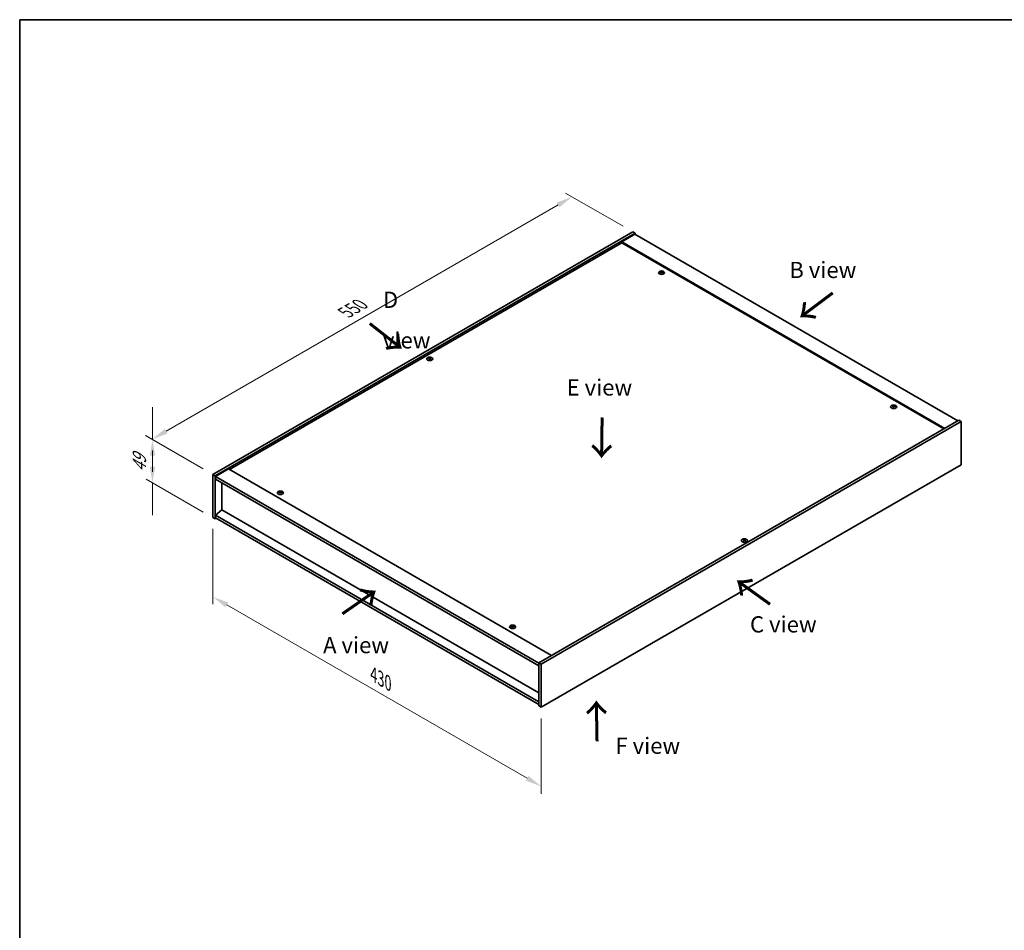
# Model space of a CAD drawing. Units: millimetres. Extents: x 87 to 11877, y 48 to 1734.
# Drawn here: x 87 to 999, y 891 to 1734 of the extents above; entities that cross this region are included whole.
import ezdxf

# ---------------------------------------------------------------- set-up
doc = ezdxf.new("R2010")
doc.units = ezdxf.units.MM
doc.header["$LTSCALE"] = 6
doc.layers.get('Defpoints').update_dxf_attribs({"lineweight": 25})
for name, color, linetype, lineweight in [('Border (ISO)', 7, 'Continuous', 35), ('Dimension (ISO)', 7, 'Continuous', 18), ('Dimension (ISO) @ 1', 7, 'Continuous', 18), ('Symbol (ISO)', 7, 'Continuous', 18), ('Visible (ISO)', 7, 'Continuous', 35), ('Visible Narrow (ISO)', 7, 'Continuous', 25)]:
    doc.layers.add(name, color=color, linetype=linetype, lineweight=lineweight)
doc.styles.add('Note Text (TK)', font='txt')
doc.dimstyles.new('Default - Method 1b (TK)', dxfattribs={"dimscale": 6, "dimtxt": 2.5, "dimasz": 2.5, "dimexe": 1, "dimexo": 1.5, "dimgap": 1, "dimtad": 1, "dimtoh": 1, "dimrnd": 1e-08, "dimdsep": 46, "dimtxsty": 'Note Text (TK)', "dimcen": 0.09, "dimdle": 5, "dimclrd": 100, "dimclre": 100, "dimclrt": 7, "dimadec": 1, "dimazin": 1, "dimtfac": 1, "dimtmove": 0, "dimatfit": 3, "dimfxl": 1, "dimtolj": 1, "dimlwd": -1, "dimlwe": -1, "dimarcsym": 0})

# ---------------------------------------------------------------- blocks, each defined once
blk = doc.blocks.new('図面枠 tk図枠')
at = {"layer": 'Border (ISO)'}
for q in [(405.5, 289), (14.5, 8)]:
    blk.add_line((14.5, 289), q, dxfattribs=at)
blk = doc.blocks.new('*D158')
at = {"layer": 'Defpoints', "color": 0}
for p in [(654.76, 1537.55), (209.59, 1345.5), (265.85, 1313.01)]:
    blk.add_point(p, dxfattribs=at)
at = {"layer": 'Dimension (ISO)', "color": 100}
for p, q in [((645.76, 1542.74), (592.49, 1573.5)), ((585.5, 1562.53), (222.58, 1353)), ((256.85, 1318.21), (203.59, 1348.96))]:
    blk.add_line(p, q, dxfattribs=at)
for points in [[(584.25, 1564.7), (586.75, 1560.37), (598.49, 1570.03)], [(221.33, 1355.16), (223.83, 1350.83), (209.59, 1345.5)]]:
    blk.add_solid(points, dxfattribs=at)
at = {"layer": 'Dimension (ISO)', "color": 7, "insert": (388.76, 1462.94), "char_height": 15, "attachment_point": 4, "rotation": 30, "style": 'Note Text (TK)'}
blk.add_mtext('\\A1;{\\Q-30.000;\\W0.816;\\H0.816x;550}', dxfattribs=at)
blk = doc.blocks.new('*D157')
at = {"layer": 'Defpoints', "color": 0}
for p in [(265.85, 1313.01), (209.96, 1305.27), (265.85, 1273)]:
    blk.add_point(p, dxfattribs=at)
at = {"layer": 'Dimension (ISO) @ 1', "color": 100}
for p, q in [((209.96, 1360.28), (209.96, 1375.28)), ((209.96, 1345.28), (209.96, 1360.28)), ((256.85, 1318.21), (203.96, 1348.74)), ((209.96, 1320.27), (209.96, 1335.27)), ((209.96, 1330.28), (209.96, 1315.28)), ((256.85, 1278.2), (203.96, 1308.73)), ((209.96, 1305.27), (209.96, 1290.27)), ((209.96, 1290.27), (209.96, 1275.27))]:
    blk.add_line(p, q, dxfattribs=at)
for points in [[(207.46, 1330.28), (212.46, 1330.28), (209.96, 1345.28)], [(207.46, 1320.27), (212.46, 1320.27), (209.96, 1305.27)]]:
    blk.add_solid(points, dxfattribs=at)
at = {"layer": 'Dimension (ISO) @ 1', "color": 7, "insert": (197.84, 1315.15), "char_height": 15, "attachment_point": 4, "rotation": 90, "style": 'Note Text (TK)'}
blk.add_mtext('\\A1;{\\Q30.000;\\W0.816;\\H0.816x;49}', dxfattribs=at)
blk = doc.blocks.new('*D159')
at = {"layer": 'Defpoints', "color": 0}
for p in [(265.85, 1273), (569.91, 1097.46), (569.91, 1024.2)]:
    blk.add_point(p, dxfattribs=at)
at = {"layer": 'Dimension (ISO)', "color": 100}
for p, q in [((265.85, 1262.61), (265.85, 1192.81)), ((278.84, 1192.24), (556.92, 1031.7)), ((569.91, 1087.06), (569.91, 1017.27))]:
    blk.add_line(p, q, dxfattribs=at)
for points in [[(280.09, 1194.41), (277.59, 1190.08), (265.85, 1199.74)], [(558.17, 1033.86), (555.67, 1029.53), (569.91, 1024.2)]]:
    blk.add_solid(points, dxfattribs=at)
at = {"layer": 'Dimension (ISO)', "color": 7, "insert": (414.72, 1127.79), "char_height": 15, "attachment_point": 4, "rotation": 330, "style": 'Note Text (TK)'}
blk.add_mtext('\\A1;{\\Q-30.000;\\W0.816;\\H0.816x;430}', dxfattribs=at)

msp = doc.modelspace()

# ---------------------------------------------------------------- linework, layer by layer
at = {"layer": 'Visible (ISO)'}
for p, q in [((265.8504, 1313.0105), (654.7591, 1537.547)), ((267.9717, 1311.7857), (656.8804, 1536.3223)), ((656.5268, 1535.3017), (644.506, 1528.3614)), ((654.7591, 1537.547), (656.8804, 1536.3223)), ((656.5268, 1535.3017), (955.633, 1362.6126)), ((656.8804, 1536.3223), (656.8804, 1535.0975)), ((644.506, 1527.3408), (281.2299, 1317.6033)), ((943.6122, 1355.6724), (644.506, 1528.3614)), ((644.506, 1528.3614), (644.506, 1527.3408)), ((942.7283, 1355.1621), (644.506, 1527.3408)), ((680.9413, 1500.0659), (681.0254, 1499.2829)), ((681.6097, 1500.4664), (681.5664, 1500.0631)), ((466.2328, 1420.4562), (466.2818, 1419.9998)), ((467.1046, 1420.4562), (467.0556, 1419.9998)), ((895.9018, 1375.9584), (895.9859, 1375.1754)), ((896.5702, 1376.3589), (896.5269, 1375.9557)), ((956.6937, 1363.225), (567.7849, 1138.6884)), ((958.815, 1362.0003), (569.9063, 1137.4637)), ((958.815, 1362.0003), (956.6937, 1363.225)), ((958.815, 1321.9919), (958.815, 1362.0003)), ((569.9063, 1097.4554), (958.815, 1321.9919)), ((265.8504, 1313.0105), (267.9717, 1311.7857)), ((265.8504, 1273.0021), (265.8504, 1313.0105)), ((280.346, 1318.1136), (268.3252, 1311.1733)), ((280.346, 1318.1136), (579.4522, 1145.4245)), ((267.9717, 1271.7774), (267.9717, 1311.7857)), ((268.3252, 1311.1733), (268.3252, 1308.7239)), ((567.7849, 1138.2802), (268.3252, 1311.1733)), ((268.3252, 1308.7239), (567.7849, 1135.8307)), ((274.3003, 1305.2742), (274.3003, 1280.2894)), ((328.0951, 1296.35), (328.1791, 1295.567)), ((328.7634, 1296.7505), (328.7201, 1296.3472)), ((274.2649, 1280.3098), (268.3252, 1275.2475)), ((567.7849, 1110.8459), (274.2649, 1280.3098)), ((265.8504, 1273.0021), (267.9717, 1271.7774)), ((269.0323, 1272.3898), (267.9717, 1271.7774)), ((567.7849, 1102.3543), (268.3252, 1275.2475)), ((268.3252, 1275.2475), (268.3252, 1272.798)), ((268.3252, 1272.798), (567.7849, 1099.9049)), ((757.5608, 1252.2579), (757.6098, 1251.8015)), ((758.4326, 1252.2579), (758.3836, 1251.8015)), ((543.0555, 1172.2425), (543.1396, 1171.4595)), ((543.7239, 1172.643), (543.6806, 1172.2398)), ((567.7849, 1138.6884), (567.7849, 1098.6801)), ((569.9063, 1137.4637), (567.7849, 1138.6884)), ((569.9063, 1137.4637), (569.9063, 1097.4554)), ((569.9063, 1097.4554), (567.7849, 1098.6801))]:
    msp.add_line(p, q, dxfattribs=at)
for centre in [(681.2756, 1499.7841), (466.6687, 1419.9715), (896.236, 1375.6766), (328.4293, 1296.0682), (757.9967, 1251.7732), (543.3898, 1171.9607)]:
    msp.add_ellipse(centre, major_axis=(-2.8, 0), ratio=0.57735027, dxfattribs=at)
for centre, major_axis, ratio, start_param, end_param in [((681.2756, 1500.1368), (-1.5, 0), 0.57735027, 5.91518866, 6.2158437), ((681.353, 1494.8972), (6.4536, -2.2761), 0.74246513, 1.91324666, 2.06508391), ((681.2035, 1494.5072), (-6.3044, 2.6615), 0.84587812, 5.10316921, 5.25500646), ((681.6139, 1494.661), (-0.3409, -6.8347), 0.21969733, 3.8197715, 3.97160875), ((681.2756, 1500.1368), (-1.5, 0), 0.57735027, 1.20279968, 1.50345472), ((681.6128, 1494.6579), (-0.4044, -6.8312), 0.23224051, 3.53596008, 3.68779733), ((680.9384, 1494.7472), (1.3793, 6.7028), 0.13160172, 0.70517574, 0.85701299), ((681.2756, 1500.1368), (1.5, 0), 0.57735027, 1.20279968, 1.50345472), ((680.9372, 1494.7442), (1.3159, 6.7155), 0.11905855, 0.41808378, 0.56992103), ((681.3476, 1494.8979), (6.5036, -2.129), 0.74523934, 1.61044635, 1.7622836), ((681.1982, 1494.5079), (-6.2282, 2.8353), 0.84310391, 4.84068766, 4.99252491), ((681.2756, 1500.1368), (1.5, 0), 0.57735027, 5.91518866, 6.2158437), ((466.6687, 1420.3242), (1.5, 0), 0.57735027, 2.20586697, 2.50652201), ((466.9152, 1415.0301), (3.8033, -5.689), 0.5202741, 2.38677972, 2.53861697), ((466.9152, 1414.7499), (-2.901, -6.1979), 0.62091288, 3.94220654, 4.09404379), ((466.6687, 1420.3242), (-1.5, 0), 0.57735027, 0.63507064, 0.93572569), ((466.426, 1414.7477), (-2.9848, 6.1579), 0.62999659, 5.60815879, 5.75999604), ((466.426, 1415.0324), (3.8802, 5.6368), 0.52935781, 0.89601307, 1.04785032), ((466.9114, 1414.7477), (-2.9848, -6.1579), 0.62999659, 3.66478192, 3.81661918), ((466.9114, 1415.0324), (3.8802, -5.6368), 0.5293578, 2.09374233, 2.24557958), ((466.4221, 1415.0301), (3.8033, 5.689), 0.5202741, 0.60297568, 0.75481293), ((466.4221, 1414.7499), (-2.901, 6.1979), 0.62091288, 5.33073417, 5.48257142), ((466.6687, 1420.3242), (1.5, 0), 0.57735027, 0.63507064, 0.93572569), ((466.6687, 1420.3242), (-1.5, 0), 0.57735027, 2.20586697, 2.50652201), ((896.5732, 1370.5504), (-0.4044, -6.8312), 0.23224051, 3.53596008, 3.68779733), ((896.236, 1376.0293), (1.5, 0), 0.57735027, 1.20279968, 1.50345472), ((895.8977, 1370.6367), (1.3159, 6.7155), 0.11905855, 0.41808378, 0.56992103), ((896.236, 1376.0293), (-1.5, 0), 0.57735027, 5.91518866, 6.2158437), ((896.3134, 1370.7898), (6.4536, -2.2761), 0.74246513, 1.91324666, 2.06508391), ((896.164, 1370.3997), (-6.3044, 2.6615), 0.84587812, 5.10316921, 5.25500646), ((896.5744, 1370.5535), (-0.3409, -6.8347), 0.21969733, 3.8197715, 3.97160875), ((896.236, 1376.0293), (-1.5, 0), 0.57735027, 1.20279968, 1.50345472), ((895.8989, 1370.6398), (1.3793, 6.7028), 0.13160172, 0.70517574, 0.85701299), ((896.3081, 1370.7904), (6.5036, -2.129), 0.74523934, 1.61044635, 1.7622836), ((896.1587, 1370.4004), (-6.2282, 2.8353), 0.84310391, 4.84068766, 4.99252491), ((896.236, 1376.0293), (1.5, 0), 0.57735027, 5.91518866, 6.2158437), ((328.4293, 1296.4209), (-1.5, 0), 0.57735027, 5.91518866, 6.2158437), ((328.5067, 1291.1813), (6.4536, -2.2761), 0.74246513, 1.91324666, 2.06508391), ((328.3573, 1290.7913), (-6.3044, 2.6615), 0.84587812, 5.10316921, 5.25500646), ((328.7677, 1290.9451), (-0.3409, -6.8347), 0.21969733, 3.8197715, 3.97160875), ((328.4293, 1296.4209), (-1.5, 0), 0.57735027, 1.20279968, 1.50345472), ((328.7665, 1290.942), (-0.4044, -6.8312), 0.23224051, 3.53596008, 3.68779733), ((328.0921, 1291.0313), (1.3793, 6.7028), 0.13160172, 0.70517574, 0.85701299), ((328.4293, 1296.4209), (1.5, 0), 0.57735027, 1.20279968, 1.50345472), ((328.0909, 1291.0283), (1.3159, 6.7155), 0.11905855, 0.41808378, 0.56992103), ((328.5013, 1291.182), (6.5036, -2.129), 0.74523934, 1.61044635, 1.7622836), ((328.3519, 1290.792), (-6.2282, 2.8353), 0.84310391, 4.84068766, 4.99252491), ((328.4293, 1296.4209), (1.5, 0), 0.57735027, 5.91518866, 6.2158437), ((757.9967, 1252.126), (1.5, 0), 0.57735027, 2.20586697, 2.50652201), ((758.2432, 1246.8318), (3.8033, -5.689), 0.5202741, 2.38677972, 2.53861697), ((758.2432, 1246.5516), (-2.901, -6.1979), 0.62091288, 3.94220654, 4.09404379), ((757.9967, 1252.126), (-1.5, 0), 0.57735027, 0.63507064, 0.93572569), ((757.754, 1246.5494), (-2.9848, 6.1579), 0.62999659, 5.60815879, 5.75999604), ((757.754, 1246.8341), (3.8802, 5.6368), 0.52935781, 0.89601307, 1.04785032), ((758.2393, 1246.5494), (-2.9848, -6.1579), 0.62999659, 3.66478192, 3.81661918), ((758.2393, 1246.8341), (3.8802, -5.6368), 0.5293578, 2.09374233, 2.24557958), ((757.7501, 1246.8318), (3.8033, 5.689), 0.5202741, 0.60297568, 0.75481293), ((757.7501, 1246.5516), (-2.901, 6.1979), 0.62091288, 5.33073417, 5.48257142), ((757.9967, 1252.126), (1.5, 0), 0.57735027, 0.63507064, 0.93572569), ((757.9967, 1252.126), (-1.5, 0), 0.57735027, 2.20586697, 2.50652201), ((543.3898, 1172.3134), (-1.5, 0), 0.57735027, 5.91518866, 6.2158437), ((543.4671, 1167.0739), (6.4536, -2.2761), 0.74246513, 1.91324666, 2.06508391), ((543.3177, 1166.6838), (-6.3044, 2.6615), 0.84587812, 5.10316921, 5.25500646), ((543.7281, 1166.8376), (-0.3409, -6.8347), 0.21969733, 3.8197715, 3.97160875), ((543.3898, 1172.3134), (-1.5, 0), 0.57735027, 1.20279968, 1.50345472), ((543.7269, 1166.8345), (-0.4044, -6.8312), 0.23224051, 3.53596008, 3.68779733), ((543.0526, 1166.9239), (1.3793, 6.7028), 0.13160172, 0.70517574, 0.85701299), ((543.3898, 1172.3134), (1.5, 0), 0.57735027, 1.20279968, 1.50345472), ((543.0514, 1166.9208), (1.3159, 6.7155), 0.11905855, 0.41808378, 0.56992103), ((543.4618, 1167.0745), (6.5036, -2.129), 0.74523934, 1.61044635, 1.7622836), ((543.3124, 1166.6845), (-6.2282, 2.8353), 0.84310391, 4.84068766, 4.99252491), ((543.3898, 1172.3134), (1.5, 0), 0.57735027, 5.91518866, 6.2158437)]:
    msp.add_ellipse(centre, major_axis=major_axis, ratio=ratio, start_param=start_param, end_param=end_param, dxfattribs=at)
for points, weights in [([(679.9995, 1500.2012), (679.9406, 1500.319), (679.876, 1500.4483)], [1.00883409939, 1.00548709876, 1]), ([(681.3765, 1501.0008), (681.36, 1500.2565), (681.3495, 1499.7841)], [1, 1.02702428493, 1.00213791734]), ([(682.7722, 1500.0785), (682.6944, 1499.9531), (682.6242, 1499.8401)], [1, 1.00613643648, 1.00959629055]), ([(465.8743, 1420.6736), (465.8293, 1420.8374), (465.7788, 1421.0214)], [1.01039402946, 1.00687859509, 1]), ([(467.5585, 1421.0214), (467.508, 1420.8374), (467.4631, 1420.6736)], [1, 1.00687859506, 1.01039402941]), ([(896.337, 1376.8934), (896.3204, 1376.1491), (896.3099, 1375.6766)], [1, 1.02702428493, 1.00213791734]), ([(894.9599, 1376.0937), (894.9011, 1376.2115), (894.8365, 1376.3409)], [1.00883409939, 1.00548709876, 1]), ([(897.7326, 1375.971), (897.6548, 1375.8457), (897.5847, 1375.7326)], [1, 1.00613643648, 1.00959629055]), ([(327.1532, 1296.4853), (327.0943, 1296.6031), (327.0297, 1296.7324)], [1.00883409939, 1.00548709876, 1]), ([(328.5302, 1297.285), (328.5137, 1296.5406), (328.5032, 1296.0682)], [1, 1.02702428493, 1.00213791734]), ([(329.9259, 1296.3626), (329.8481, 1296.2372), (329.7779, 1296.1242)], [1, 1.00613643648, 1.00959629055]), ([(757.2023, 1252.4753), (757.1573, 1252.6391), (757.1068, 1252.8231)], [1.01039402946, 1.00687859509, 1]), ([(758.8865, 1252.8231), (758.836, 1252.6391), (758.7911, 1252.4753)], [1, 1.00687859506, 1.01039402941]), ([(542.1136, 1172.3778), (542.0548, 1172.4956), (541.9902, 1172.625)], [1.00883409939, 1.00548709876, 1]), ([(543.4907, 1173.1775), (543.4742, 1172.4332), (543.4637, 1171.9607)], [1, 1.02702428493, 1.00213791735]), ([(544.8864, 1172.2551), (544.8085, 1172.1298), (544.7384, 1172.0167)], [1, 1.00613643648, 1.00959629055])]:
    msp.add_rational_spline(points, weights, degree=2, dxfattribs=at)
for points, knots in [([(680.7777, 1500.1749), (680.8034, 1500.1728), (680.8298, 1500.1673), (680.8757, 1500.15), (680.8952, 1500.1382), (680.9234, 1500.1122), (680.934, 1500.0962), (680.9433, 1500.0632), (680.9426, 1500.0461), (680.9374, 1500.0303)], [0, 0, 0, 0, 0.0079679566, 0.0079679566, 0.0159359132, 0.0159359132, 0.0239048984, 0.0239048984, 0.0315396272, 0.0315396272, 0.0315396272, 0.0315396272]), ([(681.1342, 1500.544), (681.1281, 1500.5305), (681.1165, 1500.5165), (681.0837, 1500.4917), (681.0625, 1500.4808), (681.0175, 1500.4645), (680.9907, 1500.458), (680.9363, 1500.4509), (680.9087, 1500.4502), (680.8837, 1500.4518)], [0, 0, 0, 0, 0.0079681043, 0.0079681043, 0.0159362086, 0.0159362086, 0.0239050461, 0.0239050461, 0.0315396273, 0.0315396273, 0.0315396273, 0.0315396273]), ([(681.417, 1499.969), (681.4231, 1499.9853), (681.4347, 1500.0018), (681.4675, 1500.0299), (681.4887, 1500.0416), (681.5337, 1500.0578), (681.5605, 1500.0635), (681.6149, 1500.0672), (681.6424, 1500.0656), (681.6674, 1500.0613)], [0, 0, 0, 0, 0.0079679566, 0.0079679566, 0.0159359132, 0.0159359132, 0.0239048984, 0.0239048984, 0.0315396272, 0.0315396272, 0.0315396272, 0.0315396272]), ([(681.7735, 1500.3381), (681.7477, 1500.3431), (681.7214, 1500.351), (681.6755, 1500.3716), (681.656, 1500.3842), (681.6278, 1500.4102), (681.6172, 1500.4252), (681.6079, 1500.455), (681.6086, 1500.4697), (681.6138, 1500.4827)], [0, 0, 0, 0, 0.0079681043, 0.0079681043, 0.0159362086, 0.0159362086, 0.0239050461, 0.0239050461, 0.0315396273, 0.0315396273, 0.0315396273, 0.0315396273]), ([(466.1728, 1420.5297), (466.1913, 1420.5202), (466.2073, 1420.5076), (466.2283, 1420.479), (466.2334, 1420.463), (466.233, 1420.4323), (466.2275, 1420.4156), (466.2061, 1420.3845), (466.1906, 1420.3701), (466.1728, 1420.3582)], [0, 0, 0, 0, 0.0079681043, 0.0079681043, 0.0159362086, 0.0159362086, 0.0239050461, 0.0239050461, 0.0315396273, 0.0315396273, 0.0315396273, 0.0315396273]), ([(466.8172, 1420.7302), (466.7982, 1420.721), (466.7743, 1420.713), (466.7219, 1420.7025), (466.6936, 1420.7), (466.6404, 1420.7002), (466.6122, 1420.7029), (466.5613, 1420.7136), (466.5384, 1420.7213), (466.5201, 1420.7302)], [0, 0, 0, 0, 0.0079679566, 0.0079679566, 0.0159359132, 0.0159359132, 0.0239048984, 0.0239048984, 0.0315396272, 0.0315396272, 0.0315396272, 0.0315396272]), ([(466.5201, 1420.1577), (466.5391, 1420.1698), (466.5631, 1420.1803), (466.6154, 1420.194), (466.6438, 1420.1973), (466.6969, 1420.1971), (466.7252, 1420.1935), (466.7761, 1420.1795), (466.7989, 1420.1693), (466.8172, 1420.1577)], [0, 0, 0, 0, 0.0079681043, 0.0079681043, 0.0159362086, 0.0159362086, 0.0239050461, 0.0239050461, 0.0315396273, 0.0315396273, 0.0315396273, 0.0315396273]), ([(467.1645, 1420.3582), (467.146, 1420.3706), (467.1301, 1420.3857), (467.109, 1420.4175), (467.104, 1420.4343), (467.1044, 1420.4649), (467.1099, 1420.4808), (467.1313, 1420.5086), (467.1467, 1420.5205), (467.1645, 1420.5297)], [0, 0, 0, 0, 0.0079679566, 0.0079679566, 0.0159359132, 0.0159359132, 0.0239048984, 0.0239048984, 0.0315396272, 0.0315396272, 0.0315396272, 0.0315396272]), ([(895.7381, 1376.0674), (895.7639, 1376.0653), (895.7903, 1376.0599), (895.8361, 1376.0425), (895.8556, 1376.0307), (895.8839, 1376.0047), (895.8944, 1375.9888), (895.9038, 1375.9557), (895.903, 1375.9386), (895.8979, 1375.9228)], [0, 0, 0, 0, 0.0079679566, 0.0079679566, 0.0159359132, 0.0159359132, 0.0239048984, 0.0239048984, 0.0315396272, 0.0315396272, 0.0315396272, 0.0315396272]), ([(896.0947, 1376.4365), (896.0886, 1376.423), (896.077, 1376.4091), (896.0442, 1376.3842), (896.023, 1376.3733), (895.9779, 1376.357), (895.9511, 1376.3505), (895.8967, 1376.3434), (895.8692, 1376.3427), (895.8442, 1376.3443)], [0, 0, 0, 0, 0.0079681043, 0.0079681043, 0.0159362086, 0.0159362086, 0.0239050461, 0.0239050461, 0.0315396273, 0.0315396273, 0.0315396273, 0.0315396273]), ([(896.3774, 1375.8615), (896.3835, 1375.8779), (896.3951, 1375.8943), (896.4279, 1375.9224), (896.4491, 1375.9341), (896.4941, 1375.9503), (896.521, 1375.956), (896.5754, 1375.9598), (896.6029, 1375.9581), (896.6279, 1375.9538)], [0, 0, 0, 0, 0.0079679566, 0.0079679566, 0.0159359132, 0.0159359132, 0.0239048984, 0.0239048984, 0.0315396272, 0.0315396272, 0.0315396272, 0.0315396272]), ([(896.734, 1376.2307), (896.7082, 1376.2356), (896.6818, 1376.2435), (896.636, 1376.2641), (896.6164, 1376.2767), (896.5882, 1376.3027), (896.5777, 1376.3177), (896.5683, 1376.3475), (896.5691, 1376.3622), (896.5742, 1376.3753)], [0, 0, 0, 0, 0.0079681043, 0.0079681043, 0.0159362086, 0.0159362086, 0.0239050461, 0.0239050461, 0.0315396273, 0.0315396273, 0.0315396273, 0.0315396273]), ([(327.9314, 1296.459), (327.9572, 1296.4569), (327.9835, 1296.4514), (328.0294, 1296.4341), (328.0489, 1296.4223), (328.0771, 1296.3963), (328.0877, 1296.3803), (328.097, 1296.3473), (328.0963, 1296.3302), (328.0911, 1296.3144)], [0, 0, 0, 0, 0.0079679566, 0.0079679566, 0.0159359132, 0.0159359132, 0.0239048984, 0.0239048984, 0.0315396272, 0.0315396272, 0.0315396272, 0.0315396272]), ([(328.2879, 1296.8281), (328.2818, 1296.8146), (328.2702, 1296.8007), (328.2374, 1296.7758), (328.2162, 1296.7649), (328.1712, 1296.7486), (328.1444, 1296.7421), (328.09, 1296.735), (328.0624, 1296.7343), (328.0374, 1296.7359)], [0, 0, 0, 0, 0.0079681043, 0.0079681043, 0.0159362086, 0.0159362086, 0.0239050461, 0.0239050461, 0.0315396273, 0.0315396273, 0.0315396273, 0.0315396273]), ([(328.5707, 1296.2531), (328.5768, 1296.2695), (328.5884, 1296.2859), (328.6212, 1296.314), (328.6424, 1296.3257), (328.6874, 1296.3419), (328.7142, 1296.3476), (328.7686, 1296.3513), (328.7962, 1296.3497), (328.8212, 1296.3454)], [0, 0, 0, 0, 0.0079679566, 0.0079679566, 0.0159359132, 0.0159359132, 0.0239048984, 0.0239048984, 0.0315396272, 0.0315396272, 0.0315396272, 0.0315396272]), ([(328.9272, 1296.6222), (328.9014, 1296.6272), (328.8751, 1296.6351), (328.8292, 1296.6557), (328.8097, 1296.6683), (328.7815, 1296.6943), (328.7709, 1296.7093), (328.7616, 1296.7391), (328.7623, 1296.7538), (328.7675, 1296.7668)], [0, 0, 0, 0, 0.0079681043, 0.0079681043, 0.0159362086, 0.0159362086, 0.0239050461, 0.0239050461, 0.0315396273, 0.0315396273, 0.0315396273, 0.0315396273]), ([(757.5008, 1252.3314), (757.5193, 1252.3219), (757.5353, 1252.3093), (757.5563, 1252.2807), (757.5614, 1252.2647), (757.5609, 1252.234), (757.5555, 1252.2173), (757.5341, 1252.1862), (757.5186, 1252.1719), (757.5008, 1252.1599)], [0, 0, 0, 0, 0.0079681043, 0.0079681043, 0.0159362086, 0.0159362086, 0.0239050461, 0.0239050461, 0.0315396273, 0.0315396273, 0.0315396273, 0.0315396273]), ([(758.1452, 1252.5319), (758.1262, 1252.5227), (758.1023, 1252.5147), (758.0499, 1252.5042), (758.0216, 1252.5017), (757.9684, 1252.5019), (757.9401, 1252.5046), (757.8892, 1252.5153), (757.8664, 1252.523), (757.8481, 1252.5319)], [0, 0, 0, 0, 0.0079679566, 0.0079679566, 0.0159359132, 0.0159359132, 0.0239048984, 0.0239048984, 0.0315396272, 0.0315396272, 0.0315396272, 0.0315396272]), ([(757.8481, 1251.9594), (757.8671, 1251.9715), (757.8911, 1251.982), (757.9434, 1251.9957), (757.9718, 1251.999), (758.0249, 1251.9988), (758.0532, 1251.9952), (758.1041, 1251.9812), (758.1269, 1251.971), (758.1452, 1251.9594)], [0, 0, 0, 0, 0.0079681043, 0.0079681043, 0.0159362086, 0.0159362086, 0.0239050461, 0.0239050461, 0.0315396273, 0.0315396273, 0.0315396273, 0.0315396273]), ([(758.4925, 1252.1599), (758.474, 1252.1723), (758.4581, 1252.1874), (758.437, 1252.2192), (758.432, 1252.236), (758.4324, 1252.2666), (758.4379, 1252.2825), (758.4593, 1252.3103), (758.4747, 1252.3222), (758.4925, 1252.3314)], [0, 0, 0, 0, 0.0079679566, 0.0079679566, 0.0159359132, 0.0159359132, 0.0239048984, 0.0239048984, 0.0315396272, 0.0315396272, 0.0315396272, 0.0315396272]), ([(542.8918, 1172.3515), (542.9176, 1172.3494), (542.944, 1172.344), (542.9898, 1172.3266), (543.0094, 1172.3148), (543.0376, 1172.2888), (543.0482, 1172.2729), (543.0575, 1172.2398), (543.0567, 1172.2227), (543.0516, 1172.2069)], [0, 0, 0, 0, 0.0079679566, 0.0079679566, 0.0159359132, 0.0159359132, 0.0239048984, 0.0239048984, 0.0315396272, 0.0315396272, 0.0315396272, 0.0315396272]), ([(543.2484, 1172.7206), (543.2423, 1172.7071), (543.2307, 1172.6932), (543.1979, 1172.6683), (543.1767, 1172.6574), (543.1317, 1172.6411), (543.1049, 1172.6346), (543.0504, 1172.6275), (543.0229, 1172.6268), (542.9979, 1172.6284)], [0, 0, 0, 0, 0.0079681043, 0.0079681043, 0.0159362086, 0.0159362086, 0.0239050461, 0.0239050461, 0.0315396273, 0.0315396273, 0.0315396273, 0.0315396273]), ([(543.5312, 1172.1456), (543.5372, 1172.162), (543.5488, 1172.1784), (543.5816, 1172.2065), (543.6028, 1172.2182), (543.6479, 1172.2344), (543.6747, 1172.2401), (543.7291, 1172.2439), (543.7566, 1172.2422), (543.7816, 1172.2379)], [0, 0, 0, 0, 0.0079679566, 0.0079679566, 0.0159359132, 0.0159359132, 0.0239048984, 0.0239048984, 0.0315396272, 0.0315396272, 0.0315396272, 0.0315396272]), ([(543.8877, 1172.5148), (543.8619, 1172.5197), (543.8355, 1172.5276), (543.7897, 1172.5482), (543.7702, 1172.5608), (543.7419, 1172.5868), (543.7314, 1172.6019), (543.722, 1172.6316), (543.7228, 1172.6463), (543.728, 1172.6594)], [0, 0, 0, 0, 0.0079681043, 0.0079681043, 0.0159362086, 0.0159362086, 0.0239050461, 0.0239050461, 0.0315396273, 0.0315396273, 0.0315396273, 0.0315396273])]:
    msp.add_open_spline(points, degree=3, knots=knots, dxfattribs=at)
at = {"layer": 'Visible Narrow (ISO)'}
for p, q in [((680.8837, 1500.4518), (680.8773, 1500.1476)), ((680.9374, 1500.0303), (681.0146, 1499.284)), ((681.1342, 1500.544), (681.2438, 1499.4803)), ((681.7735, 1500.3381), (681.7669, 1500.0433)), ((466.1728, 1420.3582), (466.2031, 1419.945)), ((466.5201, 1420.7302), (466.4769, 1420.13)), ((466.8172, 1420.7302), (466.8604, 1420.13)), ((467.1645, 1420.3582), (467.1343, 1419.945)), ((895.8442, 1376.3443), (895.8378, 1376.0401)), ((895.8979, 1375.9228), (895.9751, 1375.1765)), ((896.0947, 1376.4365), (896.2042, 1375.3728)), ((896.734, 1376.2307), (896.7273, 1375.9358)), ((328.0374, 1296.7359), (328.031, 1296.4317)), ((328.0911, 1296.3144), (328.1683, 1295.5681)), ((328.2879, 1296.8281), (328.3975, 1295.7644)), ((328.9272, 1296.6222), (328.9206, 1296.3274)), ((757.5008, 1252.1599), (757.5311, 1251.7467)), ((757.8481, 1252.5319), (757.8049, 1251.9317)), ((758.1452, 1252.5319), (758.1884, 1251.9317)), ((758.4925, 1252.1599), (758.4623, 1251.7467)), ((542.9979, 1172.6284), (542.9915, 1172.3242)), ((543.0516, 1172.2069), (543.1288, 1171.4606)), ((543.2484, 1172.7206), (543.3579, 1171.6569)), ((543.8877, 1172.5148), (543.881, 1172.2199))]:
    msp.add_line(p, q, dxfattribs=at)

# ---------------------------------------------------------------- block references
at = {"xscale": 6, "yscale": 6, "zscale": 6}
msp.add_blockref('図面枠 tk図枠', (0, 0), dxfattribs=at)

# ---------------------------------------------------------------- texts
at = {"layer": 'Symbol (ISO)', "color": 7, "char_height": 15, "attachment_point": 4, "line_spacing_factor": 1.5, "style": 'Note Text (TK)'}
for s, insert, width in [('{\\fＭＳ Ｐゴシック|b0|i0;B view}', (799.6111, 1502.334), 62.368419), ('{\\fＭＳ Ｐゴシック|b0|i0;D view}', (423.3425, 1455.9617), 62.631576), ('{\\fＭＳ Ｐゴシック|b0|i0;E view}', (593.4414, 1393.5634), 60.789471), ('{\\fＭＳ Ｐゴシック|b0|i0;C view}', (763.2196, 1174.2156), 62.982459), ('{\\fＭＳ Ｐゴシック|b0|i0;A view}', (367.9216, 1155.0275), 62.2807), ('{\\fＭＳ Ｐゴシック|b0|i0;F view}', (638.6394, 1061.8649), 60.438595)]:
    msp.add_mtext(s, dxfattribs=dict(at, insert=insert, width=width))
at = {"layer": 'Symbol (ISO)', "color": 7, "char_height": 30, "width": 44.912281, "attachment_point": 4, "line_spacing_factor": 1.5, "style": 'Note Text (TK)'}
for insert, rotation in [((840.8181, 1482.5453), 216.8584587), ((409.55, 1453.2997), 321.8220056), ((625.7559, 1367.3805), 269.1951037), ((783.4, 1192.348), 144.3576653), ((384.7634, 1182.5913), 34.7526299), ((622.1435, 1064.4365), 90.9997213)]:
    msp.add_mtext('{\\fＭＳ Ｐゴシック|b0|i0;\\H30.0000;→}', dxfattribs=dict(at, insert=insert, rotation=rotation))

# ---------------------------------------------------------------- dimensions: what is measured, and where the dimension line sits
at = {"layer": 'Dimension (ISO) @ 1', "color": 100}
for base, p1, p2, angle, text, picture, middle in [((209.5854, 1345.4951), (654.7591, 1537.547), (265.8504, 1313.0105), 30, '{\\Q-30.000;\\W0.816;\\H0.816x;<>}', '*D158', (404.0397, 1457.7633)), ((209.9597, 1305.2706), (265.8504, 1313.0105), (265.8504, 1273.0021), 90, '{\\Q30.000;\\W0.816;\\H0.816x;<>}', '*D157', (209.9597, 1325.2748)), ((569.9063, 1024.1958), (265.8504, 1273.0021), (569.9063, 1097.4554), 150, '{\\Q-30.000;\\W0.816;\\H0.816x;<>}', '*D159', (417.8783, 1111.9691))]:
    dim = msp.add_linear_dim(base=base, p1=p1, p2=p2, angle=angle, text=text, dimstyle='Default - Method 1b (TK)', override={"dimscale": 1, "dimtxt": 15, "dimasz": 15, "dimexe": 6, "dimexo": 9, "dimgap": 6, "dimtoh": 0, "dimdec": 2, "dimlfac": 1.224745, "dimcen": 0.54, "dimtol": 0, "dimlim": 0, "dimtp": 0, "dimtm": 0, "dimtdec": 2, "dimtix": 0, "dimtofl": 0, "dimtmove": 0, "dimatfit": 1}, dxfattribs=at)
    dim.commit()
    dim.dimension.update_dxf_attribs({"geometry": picture, "text_midpoint": middle, "dimtype": 160})

doc.saveas('drawing.dxf')
